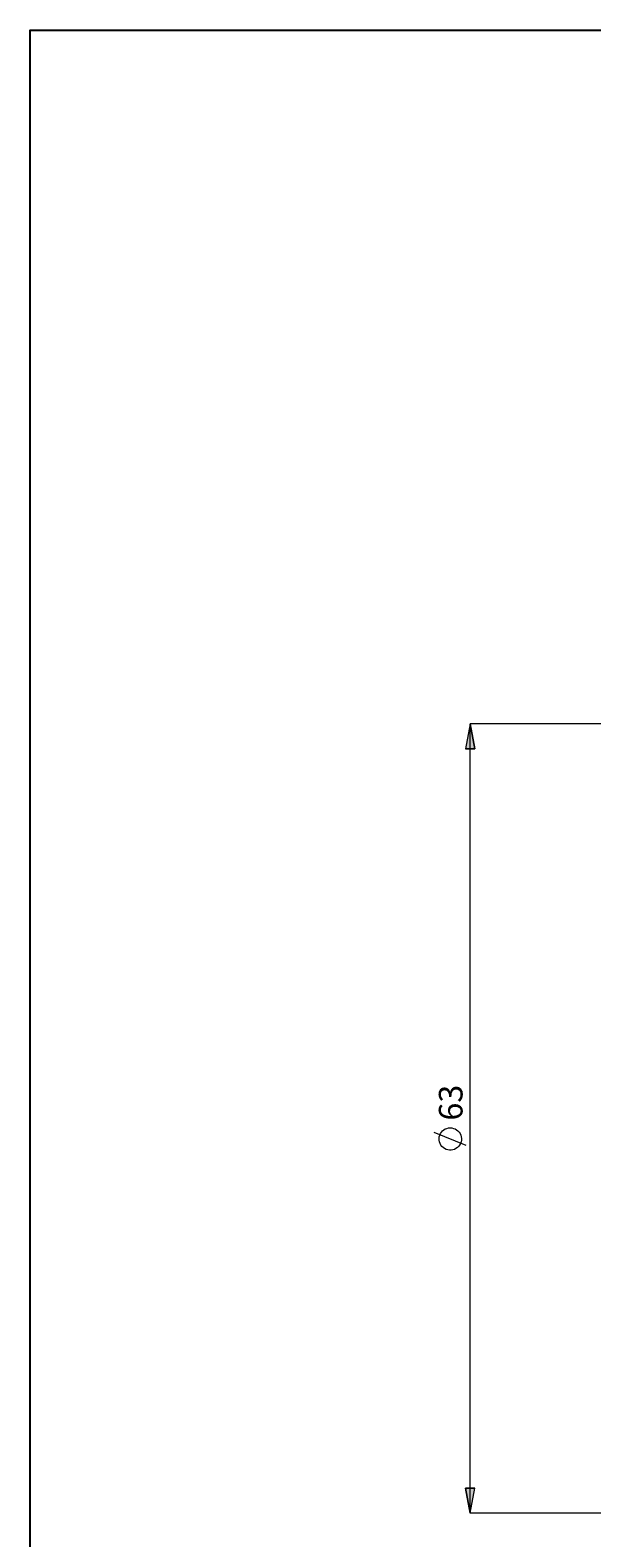
# Model space of a CAD drawing. Extents: x 13 to 827, y 18 to 576.
# Drawn here: x 13 to 140, y 235 to 576 of the extents above; entities that cross this region are included whole.
import ezdxf

# ---------------------------------------------------------------- set-up
doc = ezdxf.new("R2010")
doc.units = 0
doc.header["$MEASUREMENT"] = 0
doc.layers.add('Ebene 1', color=7, linetype='Continuous', lineweight=0)

msp = doc.modelspace()

# ---------------------------------------------------------------- hatches: boundary and pattern name
at = {"layer": 'Ebene 1', "true_color": 0x000000, "transparency": 33554687}
h = msp.add_hatch(color=18, dxfattribs=at)
h.dxf.hatch_style = 2
edge = h.paths.add_edge_path()
edge.add_spline(control_points=[(112.13, 240.47), (112.13, 240.47), (111.07, 246.14), (111.07, 246.14), (111.07, 246.14), (113.2, 246.14), (113.2, 246.14)], knot_values=[0, 0, 0, 0, 1, 1, 1, 2, 2, 2, 2], degree=3, periodic=0)
edge.add_line((113.2, 246.14), (112.13, 240.47))
edge = h.paths.add_edge_path()
edge.add_spline(control_points=[(112.13, 418.88), (112.13, 418.88), (113.2, 413.21), (113.2, 413.21), (113.2, 413.21), (111.07, 413.21), (111.07, 413.21)], knot_values=[0, 0, 0, 0, 1, 1, 1, 2, 2, 2, 2], degree=3, periodic=0)
edge.add_line((111.07, 413.21), (112.13, 418.88))

# ---------------------------------------------------------------- linework, layer by layer
at = {"layer": 'Ebene 1', "color": 18, "lineweight": 25, "true_color": 0x000000}
msp.add_lwpolyline([(12.7, 18.32), (12.7, 575.68), (827.3, 575.68), (827.3, 18.32)], close=True, dxfattribs=at)
at = {"layer": 'Ebene 1', "color": 18, "lineweight": 18, "true_color": 0x000000}
for points, knots in [([(112.13, 418.88), (112.13, 418.88), (113.2, 413.21), (113.2, 413.21), (113.2, 413.21), (111.07, 413.21), (111.07, 413.21), (111.07, 413.21), (112.13, 418.88), (112.13, 418.88)], [0, 0, 0, 0, 1, 1, 1, 2, 2, 2, 3, 3, 3, 3]), ([(107.63, 327.57), (107.63, 327.57), (107.25, 327.54), (107.25, 327.54), (107.25, 327.54), (106.87, 327.45), (106.87, 327.45), (106.87, 327.45), (106.51, 327.31), (106.51, 327.31), (106.51, 327.31), (106.18, 327.11), (106.18, 327.11), (106.18, 327.11), (105.89, 326.87), (105.89, 326.87), (105.89, 326.87), (105.63, 326.58), (105.63, 326.58), (105.63, 326.58), (105.42, 326.26), (105.42, 326.26), (105.42, 326.26), (105.26, 325.9), (105.26, 325.9), (105.26, 325.9), (105.16, 325.53), (105.16, 325.53), (105.16, 325.53), (105.11, 325.15), (105.11, 325.15), (105.11, 325.15), (105.13, 324.76), (105.13, 324.76), (105.13, 324.76), (105.2, 324.38), (105.2, 324.38), (105.2, 324.38), (105.33, 324.02), (105.33, 324.02), (105.33, 324.02), (105.52, 323.68), (105.52, 323.68), (105.52, 323.68), (105.75, 323.37), (105.75, 323.37), (105.75, 323.37), (106.03, 323.11), (106.03, 323.11), (106.03, 323.11), (106.34, 322.89), (106.34, 322.89), (106.34, 322.89), (106.69, 322.71), (106.69, 322.71), (106.69, 322.71), (107.06, 322.6), (107.06, 322.6), (107.06, 322.6), (107.44, 322.54), (107.44, 322.54), (107.44, 322.54), (107.83, 322.54), (107.83, 322.54), (107.83, 322.54), (108.21, 322.6), (108.21, 322.6), (108.21, 322.6), (108.57, 322.71), (108.57, 322.71), (108.57, 322.71), (108.92, 322.89), (108.92, 322.89), (108.92, 322.89), (109.24, 323.11), (109.24, 323.11), (109.24, 323.11), (109.51, 323.37), (109.51, 323.37), (109.51, 323.37), (109.75, 323.68), (109.75, 323.68), (109.75, 323.68), (109.93, 324.02), (109.93, 324.02), (109.93, 324.02), (110.06, 324.38), (110.06, 324.38), (110.06, 324.38), (110.14, 324.76), (110.14, 324.76), (110.14, 324.76), (110.15, 325.15), (110.15, 325.15), (110.15, 325.15), (110.11, 325.53), (110.11, 325.53), (110.11, 325.53), (110, 325.9), (110, 325.9), (110, 325.9), (109.85, 326.26), (109.85, 326.26), (109.85, 326.26), (109.64, 326.58), (109.64, 326.58), (109.64, 326.58), (109.38, 326.87), (109.38, 326.87), (109.38, 326.87), (109.08, 327.11), (109.08, 327.11), (109.08, 327.11), (108.75, 327.31), (108.75, 327.31), (108.75, 327.31), (108.39, 327.45), (108.39, 327.45), (108.39, 327.45), (108.02, 327.54), (108.02, 327.54), (108.02, 327.54), (107.63, 327.57), (107.63, 327.57)], [0, 0, 0, 0, 1, 1, 1, 2, 2, 2, 3, 3, 3, 4, 4, 4, 5, 5, 5, 6, 6, 6, 7, 7, 7, 8, 8, 8, 9, 9, 9, 10, 10, 10, 11, 11, 11, 12, 12, 12, 13, 13, 13, 14, 14, 14, 15, 15, 15, 16, 16, 16, 17, 17, 17, 18, 18, 18, 19, 19, 19, 20, 20, 20, 21, 21, 21, 22, 22, 22, 23, 23, 23, 24, 24, 24, 25, 25, 25, 26, 26, 26, 27, 27, 27, 28, 28, 28, 29, 29, 29, 30, 30, 30, 31, 31, 31, 32, 32, 32, 33, 33, 33, 34, 34, 34, 35, 35, 35, 36, 36, 36, 37, 37, 37, 38, 38, 38, 39, 39, 39, 40, 40, 40, 41, 41, 41, 41]), ([(112.13, 240.47), (112.13, 240.47), (111.07, 246.14), (111.07, 246.14), (111.07, 246.14), (113.2, 246.14), (113.2, 246.14), (113.2, 246.14), (112.13, 240.47), (112.13, 240.47)], [0, 0, 0, 0, 1, 1, 1, 2, 2, 2, 3, 3, 3, 3])]:
    msp.add_open_spline(points, degree=3, knots=knots, dxfattribs=at)
at = {"layer": 'Ebene 1'}
for points in [[(112.13, 418.88), (112.13, 418.88), (113.2, 413.21), (113.2, 413.21), (113.2, 413.21), (111.07, 413.21), (111.07, 413.21)], [(112.13, 240.47), (112.13, 240.47), (111.07, 246.14), (111.07, 246.14), (111.07, 246.14), (113.2, 246.14), (113.2, 246.14)]]:
    msp.add_open_spline(points, degree=3, knots=[0, 0, 0, 0, 1, 1, 1, 2, 2, 2, 2], dxfattribs=at)
at = {"layer": 'Ebene 1', "color": 18, "lineweight": 18, "true_color": 0x000000}
for points in [[(231.47, 418.88), (231.47, 418.88), (112.13, 418.88), (112.13, 418.88)], [(112.13, 240.47), (112.13, 240.47), (112.13, 418.88), (112.13, 418.88)], [(111.23, 323.61), (111.23, 323.61), (104.03, 326.49), (104.03, 326.49)], [(231.47, 240.47), (231.47, 240.47), (112.13, 240.47), (112.13, 240.47)]]:
    msp.add_open_spline(points, degree=3, dxfattribs=at)

# ---------------------------------------------------------------- texts
at = {"layer": 'Ebene 1', "insert": (110.41, 329.21), "char_height": 0.2, "attachment_point": 7, "rotation": 90}
msp.add_mtext('\\C18;\\c0;\\FCentury Gothic|b0|i0|c1;\\H5.351843;\\W1.000302;63  ', dxfattribs=at)

doc.saveas('drawing.dxf')
